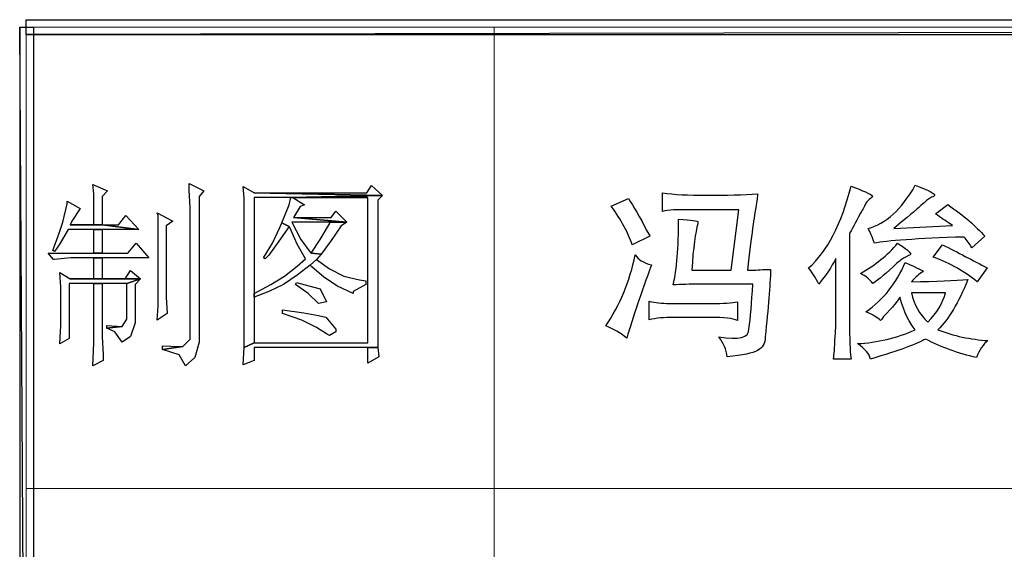
# Model space of a CAD drawing. Units: centimetres. Extents: x -44 to 62, y -51 to 24.
# Drawn here: x -6 to 0, y -40 to -37 of the extents above; entities that cross this region are included whole.
import ezdxf

# ---------------------------------------------------------------- set-up
doc = ezdxf.new("R2010")
doc.units = ezdxf.units.CM
doc.header["$MEASUREMENT"] = 0
doc.layers.add('layer 1', color=7, linetype='Continuous')

msp = doc.modelspace()

# ---------------------------------------------------------------- linework, layer by layer
at = {"layer": 'layer 1'}
for points, knots in [([(-5.83783, -36.55297), (-5.83783, -36.55297), (-5.92488, -36.55297), (-5.92488, -36.55297), (-5.92488, -36.55297), (-5.92488, -36.55297), (-5.83783, -50.92647), (-5.83783, -50.92647), (-5.83783, -50.92647), (-5.83783, -50.92647), (-5.83783, -36.55297), (-5.83783, -36.55297)], [0, 0, 0, 0, 0.3333333, 0.3333333, 0.3333333, 0.3333333, 0.6666667, 0.6666667, 0.6666667, 0.6666667, 1, 1, 1, 1]), ([(-5.92488, -36.55297), (-5.92488, -36.55297), (-5.83783, -50.92647), (-5.83783, -50.92647), (-5.83783, -50.92647), (-5.83783, -50.92647), (-5.92488, -50.92647), (-5.92488, -50.92647), (-5.92488, -50.92647), (-5.92488, -50.92647), (-5.92488, -36.55297), (-5.92488, -36.55297)], [0, 0, 0, 0, 0.3333333, 0.3333333, 0.3333333, 0.3333333, 0.6666667, 0.6666667, 0.6666667, 0.6666667, 1, 1, 1, 1]), ([(-5.88426, -36.50649), (-5.88426, -36.50649), (-5.88426, -36.5994), (-5.88426, -36.5994), (-5.88426, -36.5994), (-5.88426, -36.5994), (42.75122, -36.50649), (42.75122, -36.50649), (42.75122, -36.50649), (42.75122, -36.50649), (-5.88426, -36.50649), (-5.88426, -36.50649)], [0, 0, 0, 0, 0.3333333, 0.3333333, 0.3333333, 0.3333333, 0.6666667, 0.6666667, 0.6666667, 0.6666667, 1, 1, 1, 1]), ([(-5.88426, -36.5994), (-5.88426, -36.5994), (42.75122, -36.50649), (42.75122, -36.50649), (42.75122, -36.50649), (42.75122, -36.50649), (42.75122, -36.5994), (42.75122, -36.5994), (42.75122, -36.5994), (42.75122, -36.5994), (-5.88426, -36.5994), (-5.88426, -36.5994)], [0, 0, 0, 0, 0.3333333, 0.3333333, 0.3333333, 0.3333333, 0.6666667, 0.6666667, 0.6666667, 0.6666667, 1, 1, 1, 1]), ([(-5.46051, -37.55144), (-5.46051, -37.55144), (-5.45466, -37.60948), (-5.45466, -37.60948), (-5.45466, -37.60948), (-5.45466, -37.60948), (-5.45466, -37.7314), (-5.45466, -37.7314), (-5.45466, -37.7314), (-5.45466, -37.7314), (-5.45466, -37.80689), (-5.45466, -37.80689), (-5.45466, -37.80689), (-5.45466, -37.80689), (-5.6056, -37.80689), (-5.6056, -37.80689), (-5.6056, -37.80689), (-5.6056, -37.80689), (-5.40243, -37.80689), (-5.40243, -37.80689), (-5.40243, -37.80689), (-5.40243, -37.80689), (-5.40243, -37.62689), (-5.40243, -37.62689), (-5.40243, -37.62689), (-5.40243, -37.62689), (-5.36761, -37.59207), (-5.36761, -37.59207), (-5.36761, -37.59207), (-5.36761, -37.59207), (-5.46051, -37.55144), (-5.46051, -37.55144)], [0, 0, 0, 0, 0.125, 0.125, 0.125, 0.125, 0.25, 0.25, 0.25, 0.25, 0.375, 0.375, 0.375, 0.375, 0.5, 0.5, 0.5, 0.5, 0.625, 0.625, 0.625, 0.625, 0.75, 0.75, 0.75, 0.75, 0.875, 0.875, 0.875, 0.875, 1, 1, 1, 1]), ([(-4.85096, -37.54564), (-4.85096, -37.54564), (-4.85096, -37.58626), (-4.85096, -37.58626), (-4.85096, -37.58626), (-4.85096, -37.58626), (-4.84516, -37.69658), (-4.84516, -37.69658), (-4.84516, -37.69658), (-4.84516, -37.69658), (-4.84516, -38.53251), (-4.84516, -38.53251), (-4.84516, -38.53251), (-4.84516, -38.53251), (-4.89159, -38.57893), (-4.89159, -38.57893), (-4.89159, -38.57893), (-4.89159, -38.57893), (-5.01931, -38.59634), (-5.01931, -38.59634), (-5.01931, -38.59634), (-5.01931, -38.59634), (-4.9148, -38.63121), (-4.9148, -38.63121), (-4.9148, -38.63121), (-4.9148, -38.63121), (-4.87418, -38.70085), (-4.87418, -38.70085), (-4.87418, -38.70085), (-4.87418, -38.70085), (-4.81609, -38.64862), (-4.81609, -38.64862), (-4.81609, -38.64862), (-4.81609, -38.64862), (-4.78708, -38.54992), (-4.78708, -38.54992), (-4.78708, -38.54992), (-4.78708, -38.54992), (-4.78708, -37.62689), (-4.78708, -37.62689), (-4.78708, -37.62689), (-4.78708, -37.62689), (-4.75806, -37.59207), (-4.75806, -37.59207), (-4.75806, -37.59207), (-4.75806, -37.59207), (-4.85096, -37.54564), (-4.85096, -37.54564)], [0, 0, 0, 0, 0.0833333, 0.0833333, 0.0833333, 0.0833333, 0.1666667, 0.1666667, 0.1666667, 0.1666667, 0.25, 0.25, 0.25, 0.25, 0.3333333, 0.3333333, 0.3333333, 0.3333333, 0.4166667, 0.4166667, 0.4166667, 0.4166667, 0.5, 0.5, 0.5, 0.5, 0.5833333, 0.5833333, 0.5833333, 0.5833333, 0.6666667, 0.6666667, 0.6666667, 0.6666667, 0.75, 0.75, 0.75, 0.75, 0.8333333, 0.8333333, 0.8333333, 0.8333333, 0.9166667, 0.9166667, 0.9166667, 0.9166667, 1, 1, 1, 1]), ([(-3.6957, -37.55725), (-3.6957, -37.55725), (-3.72477, -37.60367), (-3.72477, -37.60367), (-3.72477, -37.60367), (-3.72477, -37.60367), (-4.43878, -37.60367), (-4.43878, -37.60367), (-4.43878, -37.60367), (-4.43878, -37.60367), (-3.62606, -37.62108), (-3.62606, -37.62108), (-3.62606, -37.62108), (-3.62606, -37.62108), (-3.6957, -37.55725), (-3.6957, -37.55725)], [0, 0, 0, 0, 0.25, 0.25, 0.25, 0.25, 0.5, 0.5, 0.5, 0.5, 0.75, 0.75, 0.75, 0.75, 1, 1, 1, 1]), ([(-0.38677, -37.83025), (-0.34768, -37.79764), (-0.29856, -37.75688), (-0.23983, -37.70776), (-0.23983, -37.70776), (-0.20388, -37.67516), (-0.17942, -37.65384), (-0.16646, -37.64422), (-0.16646, -37.64422), (-0.15977, -37.63753), (-0.15016, -37.63273), (-0.13699, -37.62938), (-0.13699, -37.62938), (-0.13051, -37.62625), (-0.12717, -37.6229), (-0.12717, -37.61956), (-0.12717, -37.61956), (-0.12403, -37.60994), (-0.16479, -37.58862), (-0.24965, -37.55602), (-0.24965, -37.55602), (-0.33786, -37.70944), (-0.43756, -37.80099), (-0.54855, -37.83025), (-0.54855, -37.83025), (-0.53538, -37.85324), (-0.52242, -37.88418), (-0.50926, -37.92347), (-0.50926, -37.92347), (-0.43087, -37.90696), (-0.2415, -37.894), (0.05886, -37.88418), (0.05886, -37.88418), (0.07851, -37.90382), (0.09481, -37.92661), (0.10798, -37.95274), (0.10798, -37.95274), (0.10798, -37.95274), (0.19117, -37.87937), (0.19117, -37.87937), (0.19117, -37.87937), (0.13578, -37.81729), (0.0574, -37.75019), (-0.04398, -37.6785), (-0.04398, -37.6785), (-0.04398, -37.6785), (-0.12236, -37.73724), (-0.12236, -37.73724), (-0.12236, -37.73724), (-0.08954, -37.76002), (-0.05861, -37.78134), (-0.02914, -37.80099), (-0.02914, -37.80099), (-0.03248, -37.79764), (-0.02767, -37.80099), (-0.01451, -37.8106), (-0.01451, -37.8106), (-0.01451, -37.8106), (-0.38677, -37.83025), (-0.38677, -37.83025)], [0, 0, 0, 0, 0.0666667, 0.0666667, 0.0666667, 0.0666667, 0.1333333, 0.1333333, 0.1333333, 0.1333333, 0.2, 0.2, 0.2, 0.2, 0.2666667, 0.2666667, 0.2666667, 0.2666667, 0.3333333, 0.3333333, 0.3333333, 0.3333333, 0.4, 0.4, 0.4, 0.4, 0.4666667, 0.4666667, 0.4666667, 0.4666667, 0.5333333, 0.5333333, 0.5333333, 0.5333333, 0.6, 0.6, 0.6, 0.6, 0.6666667, 0.6666667, 0.6666667, 0.6666667, 0.7333333, 0.7333333, 0.7333333, 0.7333333, 0.8, 0.8, 0.8, 0.8, 0.8666667, 0.8666667, 0.8666667, 0.8666667, 0.9333333, 0.9333333, 0.9333333, 0.9333333, 1, 1, 1, 1]), ([(-4.50847, -37.56305), (-4.50847, -37.56305), (-4.50266, -37.63849), (-4.50266, -37.63849), (-4.50266, -37.63849), (-4.50266, -37.63849), (-4.50266, -37.74881), (-4.50266, -37.74881), (-4.50266, -37.74881), (-4.50266, -37.74881), (-4.50266, -38.49188), (-4.50266, -38.49188), (-4.50266, -38.49188), (-4.50266, -38.49188), (-4.50266, -38.58474), (-4.50266, -38.58474), (-4.50266, -38.58474), (-4.50266, -38.58474), (-4.43878, -38.55572), (-4.43878, -38.55572), (-4.43878, -38.55572), (-4.43878, -38.55572), (-4.43878, -38.26545), (-4.43878, -38.26545), (-4.43878, -38.26545), (-4.43878, -38.26545), (-4.43878, -38.24224), (-4.43878, -38.24224), (-4.43878, -38.24224), (-4.43878, -38.24224), (-4.43878, -37.63269), (-4.43878, -37.63269), (-4.43878, -37.63269), (-4.43878, -37.63269), (-4.20659, -37.63269), (-4.20659, -37.63269), (-4.20659, -37.63269), (-4.20659, -37.63269), (-3.62606, -37.62108), (-3.62606, -37.62108), (-3.62606, -37.62108), (-3.62606, -37.62108), (-4.43878, -37.60367), (-4.43878, -37.60367), (-4.43878, -37.60367), (-4.43878, -37.60367), (-4.50847, -37.56305), (-4.50847, -37.56305)], [0, 0, 0, 0, 0.0833333, 0.0833333, 0.0833333, 0.0833333, 0.1666667, 0.1666667, 0.1666667, 0.1666667, 0.25, 0.25, 0.25, 0.25, 0.3333333, 0.3333333, 0.3333333, 0.3333333, 0.4166667, 0.4166667, 0.4166667, 0.4166667, 0.5, 0.5, 0.5, 0.5, 0.5833333, 0.5833333, 0.5833333, 0.5833333, 0.6666667, 0.6666667, 0.6666667, 0.6666667, 0.75, 0.75, 0.75, 0.75, 0.8333333, 0.8333333, 0.8333333, 0.8333333, 0.9166667, 0.9166667, 0.9166667, 0.9166667, 1, 1, 1, 1]), ([(-3.62606, -37.62108), (-3.62606, -37.62108), (-4.20659, -37.63269), (-4.20659, -37.63269), (-4.20659, -37.63269), (-4.20659, -37.63269), (-3.71896, -37.63269), (-3.71896, -37.63269), (-3.71896, -37.63269), (-3.71896, -37.63269), (-3.71896, -38.55572), (-3.71896, -38.55572), (-3.71896, -38.55572), (-3.71896, -38.55572), (-4.43878, -38.55572), (-4.43878, -38.55572), (-4.43878, -38.55572), (-4.43878, -38.55572), (-4.50266, -38.58474), (-4.50266, -38.58474), (-4.50266, -38.58474), (-4.50266, -38.58474), (-4.50847, -38.69505), (-4.50847, -38.69505), (-4.50847, -38.69505), (-4.50847, -38.69505), (-4.43878, -38.66603), (-4.43878, -38.66603), (-4.43878, -38.66603), (-4.43878, -38.66603), (-4.43878, -38.58474), (-4.43878, -38.58474), (-4.43878, -38.58474), (-4.43878, -38.58474), (-3.71896, -38.58474), (-3.71896, -38.58474), (-3.71896, -38.58474), (-3.71896, -38.58474), (-3.65508, -38.58474), (-3.65508, -38.58474), (-3.65508, -38.58474), (-3.65508, -38.58474), (-3.65508, -38.46867), (-3.65508, -38.46867), (-3.65508, -38.46867), (-3.65508, -38.46867), (-3.65508, -37.65015), (-3.65508, -37.65015), (-3.65508, -37.65015), (-3.65508, -37.65015), (-3.62606, -37.62108), (-3.62606, -37.62108)], [0, 0, 0, 0, 0.0769231, 0.0769231, 0.0769231, 0.0769231, 0.1538462, 0.1538462, 0.1538462, 0.1538462, 0.2307692, 0.2307692, 0.2307692, 0.2307692, 0.3076923, 0.3076923, 0.3076923, 0.3076923, 0.3846154, 0.3846154, 0.3846154, 0.3846154, 0.4615385, 0.4615385, 0.4615385, 0.4615385, 0.5384615, 0.5384615, 0.5384615, 0.5384615, 0.6153846, 0.6153846, 0.6153846, 0.6153846, 0.6923077, 0.6923077, 0.6923077, 0.6923077, 0.7692308, 0.7692308, 0.7692308, 0.7692308, 0.8461538, 0.8461538, 0.8461538, 0.8461538, 0.9230769, 0.9230769, 0.9230769, 0.9230769, 1, 1, 1, 1]), ([(-1.27945, -38.18308), (-1.28593, -38.30054), (-1.29408, -38.39523), (-1.30391, -38.46713), (-1.30391, -38.46713), (-1.30391, -38.52273), (-1.36766, -38.53904), (-1.49495, -38.51604), (-1.49495, -38.51604), (-1.46548, -38.55534), (-1.44771, -38.59777), (-1.44102, -38.64355), (-1.44102, -38.64355), (-1.3432, -38.63372), (-1.27945, -38.62055), (-1.24998, -38.60425), (-1.24998, -38.60425), (-1.21737, -38.58795), (-1.20107, -38.55868), (-1.20107, -38.51604), (-1.20107, -38.51604), (-1.18142, -38.33315), (-1.16992, -38.19123), (-1.16679, -38.08985), (-1.16679, -38.08985), (-1.17327, -38.08985), (-1.18477, -38.08985), (-1.20107, -38.08985), (-1.20107, -38.08985), (-1.2435, -38.0932), (-1.28112, -38.09487), (-1.31373, -38.09487), (-1.31373, -38.09487), (-1.2876, -37.87268), (-1.26963, -37.74058), (-1.2598, -37.69794), (-1.2598, -37.69794), (-1.25332, -37.65551), (-1.24998, -37.62625), (-1.24998, -37.60994), (-1.24998, -37.60994), (-1.33819, -37.61642), (-1.44771, -37.61956), (-1.57835, -37.61956), (-1.57835, -37.61956), (-1.686, -37.61956), (-1.77755, -37.61475), (-1.85258, -37.60493), (-1.85258, -37.60493), (-1.85258, -37.60493), (-1.85258, -37.7226), (-1.85258, -37.7226), (-1.85258, -37.7226), (-1.81015, -37.71278), (-1.75957, -37.70944), (-1.70063, -37.71278), (-1.70063, -37.71278), (-1.70063, -37.71278), (-1.36766, -37.71278), (-1.36766, -37.71278), (-1.36766, -37.71278), (-1.36766, -37.71278), (-1.41657, -38.09487), (-1.41657, -38.09487), (-1.41657, -38.09487), (-1.41657, -38.09487), (-1.66635, -38.09487), (-1.66635, -38.09487), (-1.66635, -38.09487), (-1.65673, -37.95106), (-1.64356, -37.85324), (-1.62726, -37.80099), (-1.62726, -37.80099), (-1.62726, -37.7943), (-1.62726, -37.78949), (-1.62726, -37.78615), (-1.62726, -37.78615), (-1.62726, -37.78301), (-1.66802, -37.77799), (-1.74975, -37.77152), (-1.74975, -37.77152), (-1.74975, -37.95106), (-1.76124, -38.08985), (-1.78403, -38.18788), (-1.78403, -38.18788), (-1.73177, -38.18475), (-1.67617, -38.18308), (-1.61744, -38.18308), (-1.61744, -38.18308), (-1.61744, -38.18308), (-1.27945, -38.18308), (-1.27945, -38.18308)], [0, 0, 0, 0, 0.0434783, 0.0434783, 0.0434783, 0.0434783, 0.0869565, 0.0869565, 0.0869565, 0.0869565, 0.1304348, 0.1304348, 0.1304348, 0.1304348, 0.173913, 0.173913, 0.173913, 0.173913, 0.2173913, 0.2173913, 0.2173913, 0.2173913, 0.2608696, 0.2608696, 0.2608696, 0.2608696, 0.3043478, 0.3043478, 0.3043478, 0.3043478, 0.3478261, 0.3478261, 0.3478261, 0.3478261, 0.3913043, 0.3913043, 0.3913043, 0.3913043, 0.4347826, 0.4347826, 0.4347826, 0.4347826, 0.4782609, 0.4782609, 0.4782609, 0.4782609, 0.5217391, 0.5217391, 0.5217391, 0.5217391, 0.5652174, 0.5652174, 0.5652174, 0.5652174, 0.6086957, 0.6086957, 0.6086957, 0.6086957, 0.6521739, 0.6521739, 0.6521739, 0.6521739, 0.6956522, 0.6956522, 0.6956522, 0.6956522, 0.7391304, 0.7391304, 0.7391304, 0.7391304, 0.7826087, 0.7826087, 0.7826087, 0.7826087, 0.826087, 0.826087, 0.826087, 0.826087, 0.8695652, 0.8695652, 0.8695652, 0.8695652, 0.9130435, 0.9130435, 0.9130435, 0.9130435, 0.9565217, 0.9565217, 0.9565217, 0.9565217, 1, 1, 1, 1]), ([(-0.66602, -37.85972), (-0.65306, -37.84007), (-0.63007, -37.79764), (-0.59746, -37.73222), (-0.59746, -37.73222), (-0.58116, -37.70609), (-0.56966, -37.68498), (-0.56318, -37.66868), (-0.56318, -37.66868), (-0.5567, -37.65885), (-0.54688, -37.64903), (-0.53371, -37.63921), (-0.53371, -37.63921), (-0.5241, -37.63273), (-0.51908, -37.62771), (-0.51908, -37.62457), (-0.51908, -37.62457), (-0.53538, -37.61141), (-0.58116, -37.59029), (-0.6562, -37.56082), (-0.6562, -37.56082), (-0.71828, -37.80245), (-0.80816, -37.97573), (-0.92562, -38.08024), (-0.92562, -38.08024), (-0.8995, -38.11284), (-0.87839, -38.14712), (-0.86208, -38.18308), (-0.86208, -38.18308), (-0.81631, -38.12748), (-0.78036, -38.07355), (-0.75423, -38.02129), (-0.75423, -38.02129), (-0.75423, -38.02129), (-0.75423, -38.46233), (-0.75423, -38.46233), (-0.75423, -38.46233), (-0.75423, -38.47863), (-0.7559, -38.50476), (-0.75924, -38.54071), (-0.75924, -38.54071), (-0.76238, -38.60927), (-0.76572, -38.64835), (-0.76886, -38.65818), (-0.76886, -38.65818), (-0.76886, -38.65818), (-0.6562, -38.65818), (-0.6562, -38.65818), (-0.6562, -38.65818), (-0.66289, -38.63205), (-0.66602, -38.56516), (-0.66602, -38.45731), (-0.66602, -38.45731), (-0.66602, -38.45731), (-0.66602, -37.85972), (-0.66602, -37.85972)], [0, 0, 0, 0, 0.0714286, 0.0714286, 0.0714286, 0.0714286, 0.1428571, 0.1428571, 0.1428571, 0.1428571, 0.2142857, 0.2142857, 0.2142857, 0.2142857, 0.2857143, 0.2857143, 0.2857143, 0.2857143, 0.3571429, 0.3571429, 0.3571429, 0.3571429, 0.4285714, 0.4285714, 0.4285714, 0.4285714, 0.5, 0.5, 0.5, 0.5, 0.5714286, 0.5714286, 0.5714286, 0.5714286, 0.6428571, 0.6428571, 0.6428571, 0.6428571, 0.7142857, 0.7142857, 0.7142857, 0.7142857, 0.7857143, 0.7857143, 0.7857143, 0.7857143, 0.8571429, 0.8571429, 0.8571429, 0.8571429, 0.9285714, 0.9285714, 0.9285714, 0.9285714, 1, 1, 1, 1]), ([(-5.62306, -37.65595), (-5.62306, -37.65595), (-5.62306, -37.67336), (-5.62306, -37.67336), (-5.62306, -37.67336), (-5.62306, -37.67336), (-5.65207, -37.78943), (-5.65207, -37.78943), (-5.65207, -37.78943), (-5.65207, -37.78943), (-5.67529, -37.85912), (-5.67529, -37.85912), (-5.67529, -37.85912), (-5.67529, -37.85912), (-5.71591, -37.96943), (-5.71591, -37.96943), (-5.71591, -37.96943), (-5.71591, -37.96943), (-5.7043, -37.97524), (-5.7043, -37.97524), (-5.7043, -37.97524), (-5.7043, -37.97524), (-5.67529, -37.93456), (-5.67529, -37.93456), (-5.67529, -37.93456), (-5.67529, -37.93456), (-5.6172, -37.83591), (-5.6172, -37.83591), (-5.6172, -37.83591), (-5.6172, -37.83591), (-5.45466, -37.83591), (-5.45466, -37.83591), (-5.45466, -37.83591), (-5.45466, -37.83591), (-5.40243, -37.83591), (-5.40243, -37.83591), (-5.40243, -37.83591), (-5.40243, -37.83591), (-5.17025, -37.83591), (-5.17025, -37.83591), (-5.17025, -37.83591), (-5.17025, -37.83591), (-5.40243, -37.80689), (-5.40243, -37.80689), (-5.40243, -37.80689), (-5.40243, -37.80689), (-5.6056, -37.80689), (-5.6056, -37.80689), (-5.6056, -37.80689), (-5.6056, -37.80689), (-5.59399, -37.78363), (-5.59399, -37.78363), (-5.59399, -37.78363), (-5.59399, -37.78363), (-5.54176, -37.70238), (-5.54176, -37.70238), (-5.54176, -37.70238), (-5.54176, -37.70238), (-5.62306, -37.65595), (-5.62306, -37.65595)], [0, 0, 0, 0, 0.0666667, 0.0666667, 0.0666667, 0.0666667, 0.1333333, 0.1333333, 0.1333333, 0.1333333, 0.2, 0.2, 0.2, 0.2, 0.2666667, 0.2666667, 0.2666667, 0.2666667, 0.3333333, 0.3333333, 0.3333333, 0.3333333, 0.4, 0.4, 0.4, 0.4, 0.4666667, 0.4666667, 0.4666667, 0.4666667, 0.5333333, 0.5333333, 0.5333333, 0.5333333, 0.6, 0.6, 0.6, 0.6, 0.6666667, 0.6666667, 0.6666667, 0.6666667, 0.7333333, 0.7333333, 0.7333333, 0.7333333, 0.8, 0.8, 0.8, 0.8, 0.8666667, 0.8666667, 0.8666667, 0.8666667, 0.9333333, 0.9333333, 0.9333333, 0.9333333, 1, 1, 1, 1]), ([(-4.20659, -37.63269), (-4.20659, -37.63269), (-4.2182, -37.67917), (-4.2182, -37.67917), (-4.2182, -37.67917), (-4.2182, -37.67917), (-4.26463, -37.79523), (-4.26463, -37.79523), (-4.26463, -37.79523), (-4.26463, -37.79523), (-4.2182, -37.8185), (-4.2182, -37.8185), (-4.2182, -37.8185), (-4.2182, -37.8185), (-4.2124, -37.8243), (-4.2124, -37.8243), (-4.2124, -37.8243), (-4.2124, -37.8243), (-4.16592, -37.92876), (-4.16592, -37.92876), (-4.16592, -37.92876), (-4.16592, -37.92876), (-4.11369, -38.02166), (-4.11369, -38.02166), (-4.11369, -38.02166), (-4.11369, -38.02166), (-4.16592, -38.06809), (-4.16592, -38.06809), (-4.16592, -38.06809), (-4.16592, -38.06809), (-4.24722, -38.13198), (-4.24722, -38.13198), (-4.24722, -38.13198), (-4.24722, -38.13198), (-4.33427, -38.18421), (-4.33427, -38.18421), (-4.33427, -38.18421), (-4.33427, -38.18421), (-4.43878, -38.24224), (-4.43878, -38.24224), (-4.43878, -38.24224), (-4.43878, -38.24224), (-4.43878, -38.26545), (-4.43878, -38.26545), (-4.43878, -38.26545), (-4.43878, -38.26545), (-4.34592, -38.23063), (-4.34592, -38.23063), (-4.34592, -38.23063), (-4.34592, -38.23063), (-4.25302, -38.18421), (-4.25302, -38.18421), (-4.25302, -38.18421), (-4.25302, -38.18421), (-4.16592, -38.12617), (-4.16592, -38.12617), (-4.16592, -38.12617), (-4.16592, -38.12617), (-4.08467, -38.06229), (-4.08467, -38.06229), (-4.08467, -38.06229), (-4.08467, -38.06229), (-4.04405, -38.02747), (-4.04405, -38.02747), (-4.04405, -38.02747), (-4.04405, -38.02747), (-4.01498, -37.99265), (-4.01498, -37.99265), (-4.01498, -37.99265), (-4.01498, -37.99265), (-4.07887, -37.98684), (-4.07887, -37.98684), (-4.07887, -37.98684), (-4.07887, -37.98684), (-4.08467, -37.98104), (-4.08467, -37.98104), (-4.08467, -37.98104), (-4.08467, -37.98104), (-4.14271, -37.89974), (-4.14271, -37.89974), (-4.14271, -37.89974), (-4.14271, -37.89974), (-4.20079, -37.78943), (-4.20079, -37.78943), (-4.20079, -37.78943), (-4.20079, -37.78943), (-3.95695, -37.78943), (-3.95695, -37.78943), (-3.95695, -37.78943), (-3.95695, -37.78943), (-3.85244, -37.78943), (-3.85244, -37.78943), (-3.85244, -37.78943), (-3.85244, -37.78943), (-4.18918, -37.76041), (-4.18918, -37.76041), (-4.18918, -37.76041), (-4.18918, -37.76041), (-4.14851, -37.69077), (-4.14851, -37.69077), (-4.14851, -37.69077), (-4.14851, -37.69077), (-4.11949, -37.67917), (-4.11949, -37.67917), (-4.11949, -37.67917), (-4.11949, -37.67917), (-4.19499, -37.63269), (-4.19499, -37.63269), (-4.19499, -37.63269), (-4.19499, -37.63269), (-3.71896, -37.63269), (-3.71896, -37.63269), (-3.71896, -37.63269), (-3.71896, -37.63269), (-4.20659, -37.63269), (-4.20659, -37.63269)], [0, 0, 0, 0, 0.0344828, 0.0344828, 0.0344828, 0.0344828, 0.0689655, 0.0689655, 0.0689655, 0.0689655, 0.1034483, 0.1034483, 0.1034483, 0.1034483, 0.137931, 0.137931, 0.137931, 0.137931, 0.1724138, 0.1724138, 0.1724138, 0.1724138, 0.2068966, 0.2068966, 0.2068966, 0.2068966, 0.2413793, 0.2413793, 0.2413793, 0.2413793, 0.2758621, 0.2758621, 0.2758621, 0.2758621, 0.3103448, 0.3103448, 0.3103448, 0.3103448, 0.3448276, 0.3448276, 0.3448276, 0.3448276, 0.3793103, 0.3793103, 0.3793103, 0.3793103, 0.4137931, 0.4137931, 0.4137931, 0.4137931, 0.4482759, 0.4482759, 0.4482759, 0.4482759, 0.4827586, 0.4827586, 0.4827586, 0.4827586, 0.5172414, 0.5172414, 0.5172414, 0.5172414, 0.5517241, 0.5517241, 0.5517241, 0.5517241, 0.5862069, 0.5862069, 0.5862069, 0.5862069, 0.6206897, 0.6206897, 0.6206897, 0.6206897, 0.6551724, 0.6551724, 0.6551724, 0.6551724, 0.6896552, 0.6896552, 0.6896552, 0.6896552, 0.7241379, 0.7241379, 0.7241379, 0.7241379, 0.7586207, 0.7586207, 0.7586207, 0.7586207, 0.7931034, 0.7931034, 0.7931034, 0.7931034, 0.8275862, 0.8275862, 0.8275862, 0.8275862, 0.862069, 0.862069, 0.862069, 0.862069, 0.8965517, 0.8965517, 0.8965517, 0.8965517, 0.9310345, 0.9310345, 0.9310345, 0.9310345, 0.9655172, 0.9655172, 0.9655172, 0.9655172, 1, 1, 1, 1]), ([(-1.93097, -37.87937), (-1.93431, -37.87268), (-1.94079, -37.86139), (-1.95061, -37.84509), (-1.95061, -37.84509), (-1.99639, -37.75688), (-2.03548, -37.68833), (-2.06808, -37.63921), (-2.06808, -37.63921), (-2.06808, -37.63921), (-2.17594, -37.68833), (-2.17594, -37.68833), (-2.17594, -37.68833), (-2.11386, -37.77632), (-2.06976, -37.85805), (-2.04363, -37.93309), (-2.04363, -37.93309), (-2.04363, -37.93309), (-1.93097, -37.87937), (-1.93097, -37.87937)], [0, 0, 0, 0, 0.2, 0.2, 0.2, 0.2, 0.4, 0.4, 0.4, 0.4, 0.6, 0.6, 0.6, 0.6, 0.8, 0.8, 0.8, 0.8, 1, 1, 1, 1]), ([(-5.05413, -37.7314), (-5.05413, -37.7314), (-5.04833, -37.74881), (-5.04833, -37.74881), (-5.04833, -37.74881), (-5.04833, -37.74881), (-5.04833, -37.84751), (-5.04833, -37.84751), (-5.04833, -37.84751), (-5.04833, -37.84751), (-5.04833, -37.95778), (-5.04833, -37.95778), (-5.04833, -37.95778), (-5.04833, -37.95778), (-5.04833, -38.0855), (-5.04833, -38.0855), (-5.04833, -38.0855), (-5.04833, -38.0855), (-5.04833, -38.20742), (-5.04833, -38.20742), (-5.04833, -38.20742), (-5.04833, -38.20742), (-5.04833, -38.32354), (-5.04833, -38.32354), (-5.04833, -38.32354), (-5.04833, -38.32354), (-5.05413, -38.41059), (-5.05413, -38.41059), (-5.05413, -38.41059), (-5.05413, -38.41059), (-4.99029, -38.36996), (-4.99029, -38.36996), (-4.99029, -38.36996), (-4.99029, -38.36996), (-4.9961, -38.26545), (-4.9961, -38.26545), (-4.9961, -38.26545), (-4.9961, -38.26545), (-4.9961, -37.81269), (-4.9961, -37.81269), (-4.9961, -37.81269), (-4.9961, -37.81269), (-4.95542, -37.78363), (-4.95542, -37.78363), (-4.95542, -37.78363), (-4.95542, -37.78363), (-5.05413, -37.7314), (-5.05413, -37.7314)], [0, 0, 0, 0, 0.0833333, 0.0833333, 0.0833333, 0.0833333, 0.1666667, 0.1666667, 0.1666667, 0.1666667, 0.25, 0.25, 0.25, 0.25, 0.3333333, 0.3333333, 0.3333333, 0.3333333, 0.4166667, 0.4166667, 0.4166667, 0.4166667, 0.5, 0.5, 0.5, 0.5, 0.5833333, 0.5833333, 0.5833333, 0.5833333, 0.6666667, 0.6666667, 0.6666667, 0.6666667, 0.75, 0.75, 0.75, 0.75, 0.8333333, 0.8333333, 0.8333333, 0.8333333, 0.9166667, 0.9166667, 0.9166667, 0.9166667, 1, 1, 1, 1]), ([(-3.92213, -37.71979), (-3.92213, -37.71979), (-3.95115, -37.76041), (-3.95115, -37.76041), (-3.95115, -37.76041), (-3.95115, -37.76041), (-4.18918, -37.76041), (-4.18918, -37.76041), (-4.18918, -37.76041), (-4.18918, -37.76041), (-3.85244, -37.78943), (-3.85244, -37.78943), (-3.85244, -37.78943), (-3.85244, -37.78943), (-3.92213, -37.71979), (-3.92213, -37.71979)], [0, 0, 0, 0, 0.25, 0.25, 0.25, 0.25, 0.5, 0.5, 0.5, 0.5, 0.75, 0.75, 0.75, 0.75, 1, 1, 1, 1]), ([(-5.25149, -37.74881), (-5.25149, -37.74881), (-5.29792, -37.80689), (-5.29792, -37.80689), (-5.29792, -37.80689), (-5.29792, -37.80689), (-5.40243, -37.80689), (-5.40243, -37.80689), (-5.40243, -37.80689), (-5.40243, -37.80689), (-5.17025, -37.83591), (-5.17025, -37.83591), (-5.17025, -37.83591), (-5.17025, -37.83591), (-5.25149, -37.74881), (-5.25149, -37.74881)], [0, 0, 0, 0, 0.25, 0.25, 0.25, 0.25, 0.5, 0.5, 0.5, 0.5, 0.75, 0.75, 0.75, 0.75, 1, 1, 1, 1]), ([(-4.26463, -37.79523), (-4.26463, -37.79523), (-4.27623, -37.8243), (-4.27623, -37.8243), (-4.27623, -37.8243), (-4.27623, -37.8243), (-4.32266, -37.92296), (-4.32266, -37.92296), (-4.32266, -37.92296), (-4.32266, -37.92296), (-4.38074, -38.01586), (-4.38074, -38.01586), (-4.38074, -38.01586), (-4.38074, -38.01586), (-4.36914, -38.02166), (-4.36914, -38.02166), (-4.36914, -38.02166), (-4.36914, -38.02166), (-4.34592, -37.99845), (-4.34592, -37.99845), (-4.34592, -37.99845), (-4.34592, -37.99845), (-4.28204, -37.91135), (-4.28204, -37.91135), (-4.28204, -37.91135), (-4.28204, -37.91135), (-4.2182, -37.8185), (-4.2182, -37.8185), (-4.2182, -37.8185), (-4.2182, -37.8185), (-4.26463, -37.79523), (-4.26463, -37.79523)], [0, 0, 0, 0, 0.125, 0.125, 0.125, 0.125, 0.25, 0.25, 0.25, 0.25, 0.375, 0.375, 0.375, 0.375, 0.5, 0.5, 0.5, 0.5, 0.625, 0.625, 0.625, 0.625, 0.75, 0.75, 0.75, 0.75, 0.875, 0.875, 0.875, 0.875, 1, 1, 1, 1]), ([(-3.85244, -37.78943), (-3.85244, -37.78943), (-3.95695, -37.78943), (-3.95695, -37.78943), (-3.95695, -37.78943), (-3.95695, -37.78943), (-3.96275, -37.80109), (-3.96275, -37.80109), (-3.96275, -37.80109), (-3.96275, -37.80109), (-4.02084, -37.89974), (-4.02084, -37.89974), (-4.02084, -37.89974), (-4.02084, -37.89974), (-4.07887, -37.98684), (-4.07887, -37.98684), (-4.07887, -37.98684), (-4.07887, -37.98684), (-4.01498, -37.99265), (-4.01498, -37.99265), (-4.01498, -37.99265), (-4.01498, -37.99265), (-3.95115, -37.90555), (-3.95115, -37.90555), (-3.95115, -37.90555), (-3.95115, -37.90555), (-3.88731, -37.81269), (-3.88731, -37.81269), (-3.88731, -37.81269), (-3.88731, -37.81269), (-3.85244, -37.78943), (-3.85244, -37.78943)], [0, 0, 0, 0, 0.125, 0.125, 0.125, 0.125, 0.25, 0.25, 0.25, 0.25, 0.375, 0.375, 0.375, 0.375, 0.5, 0.5, 0.5, 0.5, 0.625, 0.625, 0.625, 0.625, 0.75, 0.75, 0.75, 0.75, 0.875, 0.875, 0.875, 0.875, 1, 1, 1, 1]), ([(-5.40243, -37.83591), (-5.40243, -37.83591), (-5.45466, -37.83591), (-5.45466, -37.83591), (-5.45466, -37.83591), (-5.45466, -37.83591), (-5.45466, -37.98684), (-5.45466, -37.98684), (-5.45466, -37.98684), (-5.45466, -37.98684), (-5.40243, -37.98684), (-5.40243, -37.98684), (-5.40243, -37.98684), (-5.40243, -37.98684), (-5.40243, -37.83591), (-5.40243, -37.83591)], [0, 0, 0, 0, 0.25, 0.25, 0.25, 0.25, 0.5, 0.5, 0.5, 0.5, 0.75, 0.75, 0.75, 0.75, 1, 1, 1, 1]), ([(-5.18766, -37.92296), (-5.18766, -37.92296), (-5.23989, -37.98684), (-5.23989, -37.98684), (-5.23989, -37.98684), (-5.23989, -37.98684), (-5.40243, -37.98684), (-5.40243, -37.98684), (-5.40243, -37.98684), (-5.40243, -37.98684), (-5.45466, -37.98684), (-5.45466, -37.98684), (-5.45466, -37.98684), (-5.45466, -37.98684), (-5.74493, -37.98684), (-5.74493, -37.98684), (-5.74493, -37.98684), (-5.74493, -37.98684), (-5.71011, -38.02747), (-5.71011, -38.02747), (-5.71011, -38.02747), (-5.71011, -38.02747), (-5.7043, -38.02747), (-5.7043, -38.02747), (-5.7043, -38.02747), (-5.7043, -38.02747), (-5.59979, -38.01586), (-5.59979, -38.01586), (-5.59979, -38.01586), (-5.59979, -38.01586), (-5.45466, -38.01586), (-5.45466, -38.01586), (-5.45466, -38.01586), (-5.45466, -38.01586), (-5.40243, -38.01586), (-5.40243, -38.01586), (-5.40243, -38.01586), (-5.40243, -38.01586), (-5.10636, -38.01586), (-5.10636, -38.01586), (-5.10636, -38.01586), (-5.10636, -38.01586), (-5.18766, -37.92296), (-5.18766, -37.92296)], [0, 0, 0, 0, 0.0909091, 0.0909091, 0.0909091, 0.0909091, 0.1818182, 0.1818182, 0.1818182, 0.1818182, 0.2727273, 0.2727273, 0.2727273, 0.2727273, 0.3636364, 0.3636364, 0.3636364, 0.3636364, 0.4545455, 0.4545455, 0.4545455, 0.4545455, 0.5454545, 0.5454545, 0.5454545, 0.5454545, 0.6363636, 0.6363636, 0.6363636, 0.6363636, 0.7272727, 0.7272727, 0.7272727, 0.7272727, 0.8181818, 0.8181818, 0.8181818, 0.8181818, 0.9090909, 0.9090909, 0.9090909, 0.9090909, 1, 1, 1, 1]), ([(-0.36232, -37.92347), (-0.42439, -37.99851), (-0.50278, -38.06226), (-0.59746, -38.11452), (-0.59746, -38.11452), (-0.56486, -38.13082), (-0.53873, -38.15193), (-0.51908, -38.17806), (-0.51908, -38.17806), (-0.48313, -38.15528), (-0.43255, -38.11284), (-0.36733, -38.05077), (-0.36733, -38.05077), (-0.35416, -38.04094), (-0.34601, -38.03446), (-0.34267, -38.03112), (-0.34267, -38.03112), (-0.32971, -38.02129), (-0.3134, -38.01147), (-0.29376, -38.00186), (-0.29376, -38.00186), (-0.28393, -37.99851), (-0.27913, -37.99517), (-0.27913, -37.99203), (-0.27913, -37.99203), (-0.28226, -37.97886), (-0.31006, -37.95608), (-0.36232, -37.92347)], [0, 0, 0, 0, 0.1428571, 0.1428571, 0.1428571, 0.1428571, 0.2857143, 0.2857143, 0.2857143, 0.2857143, 0.4285714, 0.4285714, 0.4285714, 0.4285714, 0.5714286, 0.5714286, 0.5714286, 0.5714286, 0.7142857, 0.7142857, 0.7142857, 0.7142857, 0.8571429, 0.8571429, 0.8571429, 0.8571429, 1, 1, 1, 1]), ([(0.20601, -38.08024), (0.11446, -38.03112), (0.01977, -37.98221), (-0.07826, -37.93309), (-0.07826, -37.93309), (-0.07826, -37.93309), (-0.13699, -38.01147), (-0.13699, -38.01147), (-0.13699, -38.01147), (-0.02914, -38.05077), (0.06388, -38.10302), (0.14226, -38.16823), (0.14226, -38.16823), (0.14226, -38.16823), (0.20601, -38.08024), (0.20601, -38.08024)], [0, 0, 0, 0, 0.25, 0.25, 0.25, 0.25, 0.5, 0.5, 0.5, 0.5, 0.75, 0.75, 0.75, 0.75, 1, 1, 1, 1]), ([(-5.40243, -38.01586), (-5.40243, -38.01586), (-5.45466, -38.01586), (-5.45466, -38.01586), (-5.45466, -38.01586), (-5.45466, -38.01586), (-5.45466, -38.14939), (-5.45466, -38.14939), (-5.45466, -38.14939), (-5.45466, -38.14939), (-5.6056, -38.14939), (-5.6056, -38.14939), (-5.6056, -38.14939), (-5.6056, -38.14939), (-5.40243, -38.14939), (-5.40243, -38.14939), (-5.40243, -38.14939), (-5.40243, -38.14939), (-5.40243, -38.01586), (-5.40243, -38.01586)], [0, 0, 0, 0, 0.2, 0.2, 0.2, 0.2, 0.4, 0.4, 0.4, 0.4, 0.6, 0.6, 0.6, 0.6, 0.8, 0.8, 0.8, 0.8, 1, 1, 1, 1]), ([(-4.04405, -38.02747), (-4.04405, -38.02747), (-4.08467, -38.06229), (-4.08467, -38.06229), (-4.08467, -38.06229), (-4.08467, -38.06229), (-4.07307, -38.07389), (-4.07307, -38.07389), (-4.07307, -38.07389), (-4.07307, -38.07389), (-3.99757, -38.13778), (-3.99757, -38.13778), (-3.99757, -38.13778), (-3.99757, -38.13778), (-3.91052, -38.19581), (-3.91052, -38.19581), (-3.91052, -38.19581), (-3.91052, -38.19581), (-3.81182, -38.24224), (-3.81182, -38.24224), (-3.81182, -38.24224), (-3.81182, -38.24224), (-3.81182, -38.23063), (-3.81182, -38.23063), (-3.81182, -38.23063), (-3.81182, -38.23063), (-3.73057, -38.18421), (-3.73057, -38.18421), (-3.73057, -38.18421), (-3.73057, -38.18421), (-3.73057, -38.16099), (-3.73057, -38.16099), (-3.73057, -38.16099), (-3.73057, -38.16099), (-3.77119, -38.15519), (-3.77119, -38.15519), (-3.77119, -38.15519), (-3.77119, -38.15519), (-3.8699, -38.13198), (-3.8699, -38.13198), (-3.8699, -38.13198), (-3.8699, -38.13198), (-3.96275, -38.0855), (-3.96275, -38.0855), (-3.96275, -38.0855), (-3.96275, -38.0855), (-4.04405, -38.02747), (-4.04405, -38.02747)], [0, 0, 0, 0, 0.0833333, 0.0833333, 0.0833333, 0.0833333, 0.1666667, 0.1666667, 0.1666667, 0.1666667, 0.25, 0.25, 0.25, 0.25, 0.3333333, 0.3333333, 0.3333333, 0.3333333, 0.4166667, 0.4166667, 0.4166667, 0.4166667, 0.5, 0.5, 0.5, 0.5, 0.5833333, 0.5833333, 0.5833333, 0.5833333, 0.6666667, 0.6666667, 0.6666667, 0.6666667, 0.75, 0.75, 0.75, 0.75, 0.8333333, 0.8333333, 0.8333333, 0.8333333, 0.9166667, 0.9166667, 0.9166667, 0.9166667, 1, 1, 1, 1]), ([(-2.02398, -37.99684), (-2.05993, -38.16677), (-2.12201, -38.31685), (-2.21022, -38.44749), (-2.21022, -38.44749), (-2.16131, -38.46713), (-2.1172, -38.49326), (-2.07791, -38.52587), (-2.07791, -38.52587), (-2.03882, -38.3921), (-1.98657, -38.237), (-1.92114, -38.06059), (-1.92114, -38.06059), (-1.9734, -38.04742), (-2.00768, -38.02631), (-2.02398, -37.99684)], [0, 0, 0, 0, 0.25, 0.25, 0.25, 0.25, 0.5, 0.5, 0.5, 0.5, 0.75, 0.75, 0.75, 0.75, 1, 1, 1, 1]), ([(-0.3134, -38.04575), (-0.36879, -38.17639), (-0.45219, -38.2809), (-0.56318, -38.35928), (-0.56318, -38.35928), (-0.52075, -38.37579), (-0.48982, -38.39377), (-0.47017, -38.41321), (-0.47017, -38.41321), (-0.46683, -38.41007), (-0.46035, -38.40192), (-0.45052, -38.38875), (-0.45052, -38.38875), (-0.39179, -38.32667), (-0.35751, -38.28591), (-0.34768, -38.26627), (-0.34768, -38.26627), (-0.31821, -38.3643), (-0.28561, -38.43285), (-0.24965, -38.47215), (-0.24965, -38.47215), (-0.36733, -38.52441), (-0.48982, -38.55367), (-0.61711, -38.56015), (-0.61711, -38.56015), (-0.5682, -38.59296), (-0.5404, -38.62557), (-0.53371, -38.65818), (-0.53371, -38.65818), (-0.34768, -38.60279), (-0.23168, -38.56015), (-0.1859, -38.53088), (-0.1859, -38.53088), (-0.08474, -38.58314), (0.02312, -38.62223), (0.13724, -38.64835), (0.13724, -38.64835), (0.15689, -38.59944), (0.18135, -38.56349), (0.21082, -38.54071), (0.21082, -38.54071), (0.09983, -38.53402), (-0.00635, -38.51124), (-0.10752, -38.47215), (-0.10752, -38.47215), (-0.03896, -38.40673), (0.02458, -38.30054), (0.08352, -38.1536), (0.08352, -38.1536), (0.0018, -38.16008), (-0.11734, -38.1651), (-0.27411, -38.16823), (-0.27411, -38.16823), (-0.25467, -38.14545), (-0.23335, -38.1258), (-0.21057, -38.1095), (-0.21057, -38.1095), (-0.20388, -38.10637), (-0.20074, -38.10302), (-0.20074, -38.09968), (-0.20074, -38.09968), (-0.1974, -38.09968), (-0.23502, -38.0817), (-0.3134, -38.04575)], [0, 0, 0, 0, 0.0625, 0.0625, 0.0625, 0.0625, 0.125, 0.125, 0.125, 0.125, 0.1875, 0.1875, 0.1875, 0.1875, 0.25, 0.25, 0.25, 0.25, 0.3125, 0.3125, 0.3125, 0.3125, 0.375, 0.375, 0.375, 0.375, 0.4375, 0.4375, 0.4375, 0.4375, 0.5, 0.5, 0.5, 0.5, 0.5625, 0.5625, 0.5625, 0.5625, 0.625, 0.625, 0.625, 0.625, 0.6875, 0.6875, 0.6875, 0.6875, 0.75, 0.75, 0.75, 0.75, 0.8125, 0.8125, 0.8125, 0.8125, 0.875, 0.875, 0.875, 0.875, 0.9375, 0.9375, 0.9375, 0.9375, 1, 1, 1, 1]), ([(-5.66948, -38.10871), (-5.66948, -38.10871), (-5.66368, -38.20162), (-5.66368, -38.20162), (-5.66368, -38.20162), (-5.66368, -38.20162), (-5.66368, -38.31773), (-5.66368, -38.31773), (-5.66368, -38.31773), (-5.66368, -38.31773), (-5.66368, -38.33514), (-5.66368, -38.33514), (-5.66368, -38.33514), (-5.66368, -38.33514), (-5.66368, -38.44546), (-5.66368, -38.44546), (-5.66368, -38.44546), (-5.66368, -38.44546), (-5.66948, -38.56152), (-5.66948, -38.56152), (-5.66948, -38.56152), (-5.66948, -38.56152), (-5.6114, -38.5267), (-5.6114, -38.5267), (-5.6114, -38.5267), (-5.6114, -38.5267), (-5.6114, -38.1784), (-5.6114, -38.1784), (-5.6114, -38.1784), (-5.6114, -38.1784), (-5.45466, -38.1784), (-5.45466, -38.1784), (-5.45466, -38.1784), (-5.45466, -38.1784), (-5.40243, -38.1784), (-5.40243, -38.1784), (-5.40243, -38.1784), (-5.40243, -38.1784), (-5.24569, -38.1784), (-5.24569, -38.1784), (-5.24569, -38.1784), (-5.24569, -38.1784), (-5.15864, -38.14939), (-5.15864, -38.14939), (-5.15864, -38.14939), (-5.15864, -38.14939), (-5.40243, -38.14939), (-5.40243, -38.14939), (-5.40243, -38.14939), (-5.40243, -38.14939), (-5.6056, -38.14939), (-5.6056, -38.14939), (-5.6056, -38.14939), (-5.6056, -38.14939), (-5.66948, -38.10871), (-5.66948, -38.10871)], [0, 0, 0, 0, 0.0714286, 0.0714286, 0.0714286, 0.0714286, 0.1428571, 0.1428571, 0.1428571, 0.1428571, 0.2142857, 0.2142857, 0.2142857, 0.2142857, 0.2857143, 0.2857143, 0.2857143, 0.2857143, 0.3571429, 0.3571429, 0.3571429, 0.3571429, 0.4285714, 0.4285714, 0.4285714, 0.4285714, 0.5, 0.5, 0.5, 0.5, 0.5714286, 0.5714286, 0.5714286, 0.5714286, 0.6428571, 0.6428571, 0.6428571, 0.6428571, 0.7142857, 0.7142857, 0.7142857, 0.7142857, 0.7857143, 0.7857143, 0.7857143, 0.7857143, 0.8571429, 0.8571429, 0.8571429, 0.8571429, 0.9285714, 0.9285714, 0.9285714, 0.9285714, 1, 1, 1, 1]), ([(-5.22248, -38.09711), (-5.22248, -38.09711), (-5.2573, -38.14939), (-5.2573, -38.14939), (-5.2573, -38.14939), (-5.2573, -38.14939), (-5.40243, -38.14939), (-5.40243, -38.14939), (-5.40243, -38.14939), (-5.40243, -38.14939), (-5.15864, -38.14939), (-5.15864, -38.14939), (-5.15864, -38.14939), (-5.15864, -38.14939), (-5.22248, -38.09711), (-5.22248, -38.09711)], [0, 0, 0, 0, 0.25, 0.25, 0.25, 0.25, 0.5, 0.5, 0.5, 0.5, 0.75, 0.75, 0.75, 0.75, 1, 1, 1, 1]), ([(-5.40243, -38.1784), (-5.40243, -38.1784), (-5.45466, -38.1784), (-5.45466, -38.1784), (-5.45466, -38.1784), (-5.45466, -38.1784), (-5.45466, -38.48028), (-5.45466, -38.48028), (-5.45466, -38.48028), (-5.45466, -38.48028), (-5.45466, -38.55572), (-5.45466, -38.55572), (-5.45466, -38.55572), (-5.45466, -38.55572), (-5.46051, -38.70085), (-5.46051, -38.70085), (-5.46051, -38.70085), (-5.46051, -38.70085), (-5.39663, -38.66603), (-5.39663, -38.66603), (-5.39663, -38.66603), (-5.39663, -38.66603), (-5.39663, -38.63121), (-5.39663, -38.63121), (-5.39663, -38.63121), (-5.39663, -38.63121), (-5.40243, -38.5151), (-5.40243, -38.5151), (-5.40243, -38.5151), (-5.40243, -38.5151), (-5.40243, -38.1784), (-5.40243, -38.1784)], [0, 0, 0, 0, 0.125, 0.125, 0.125, 0.125, 0.25, 0.25, 0.25, 0.25, 0.375, 0.375, 0.375, 0.375, 0.5, 0.5, 0.5, 0.5, 0.625, 0.625, 0.625, 0.625, 0.75, 0.75, 0.75, 0.75, 0.875, 0.875, 0.875, 0.875, 1, 1, 1, 1]), ([(-5.15864, -38.14939), (-5.15864, -38.14939), (-5.24569, -38.1784), (-5.24569, -38.1784), (-5.24569, -38.1784), (-5.24569, -38.1784), (-5.24569, -38.40478), (-5.24569, -38.40478), (-5.24569, -38.40478), (-5.24569, -38.40478), (-5.27471, -38.45126), (-5.27471, -38.45126), (-5.27471, -38.45126), (-5.27471, -38.45126), (-5.37341, -38.46287), (-5.37341, -38.46287), (-5.37341, -38.46287), (-5.37341, -38.46287), (-5.32118, -38.48608), (-5.32118, -38.48608), (-5.32118, -38.48608), (-5.32118, -38.48608), (-5.27471, -38.54992), (-5.27471, -38.54992), (-5.27471, -38.54992), (-5.27471, -38.54992), (-5.22248, -38.5151), (-5.22248, -38.5151), (-5.22248, -38.5151), (-5.22248, -38.5151), (-5.19346, -38.428), (-5.19346, -38.428), (-5.19346, -38.428), (-5.19346, -38.428), (-5.19346, -38.18421), (-5.19346, -38.18421), (-5.19346, -38.18421), (-5.19346, -38.18421), (-5.15864, -38.14939), (-5.15864, -38.14939)], [0, 0, 0, 0, 0.1, 0.1, 0.1, 0.1, 0.2, 0.2, 0.2, 0.2, 0.3, 0.3, 0.3, 0.3, 0.4, 0.4, 0.4, 0.4, 0.5, 0.5, 0.5, 0.5, 0.6, 0.6, 0.6, 0.6, 0.7, 0.7, 0.7, 0.7, 0.8, 0.8, 0.8, 0.8, 0.9, 0.9, 0.9, 0.9, 1, 1, 1, 1]), ([(-4.17172, -38.1726), (-4.17172, -38.1726), (-4.17758, -38.18421), (-4.17758, -38.18421), (-4.17758, -38.18421), (-4.17758, -38.18421), (-4.09628, -38.24224), (-4.09628, -38.24224), (-4.09628, -38.24224), (-4.09628, -38.24224), (-4.03244, -38.30613), (-4.03244, -38.30613), (-4.03244, -38.30613), (-4.03244, -38.30613), (-3.98016, -38.29452), (-3.98016, -38.29452), (-3.98016, -38.29452), (-3.98016, -38.29452), (-4.02084, -38.21322), (-4.02084, -38.21322), (-4.02084, -38.21322), (-4.02084, -38.21322), (-4.06146, -38.20162), (-4.06146, -38.20162), (-4.06146, -38.20162), (-4.06146, -38.20162), (-4.17172, -38.1726), (-4.17172, -38.1726)], [0, 0, 0, 0, 0.1428571, 0.1428571, 0.1428571, 0.1428571, 0.2857143, 0.2857143, 0.2857143, 0.2857143, 0.4285714, 0.4285714, 0.4285714, 0.4285714, 0.5714286, 0.5714286, 0.5714286, 0.5714286, 0.7142857, 0.7142857, 0.7142857, 0.7142857, 0.8571429, 0.8571429, 0.8571429, 0.8571429, 1, 1, 1, 1]), ([(-0.05861, -38.237), (-0.07491, -38.30222), (-0.11254, -38.3643), (-0.17127, -38.42303), (-0.17127, -38.42303), (-0.22353, -38.37412), (-0.25781, -38.31204), (-0.27411, -38.237), (-0.27411, -38.237), (-0.27411, -38.237), (-0.05861, -38.237), (-0.05861, -38.237)], [0, 0, 0, 0, 0.3333333, 0.3333333, 0.3333333, 0.3333333, 0.6666667, 0.6666667, 0.6666667, 0.6666667, 1, 1, 1, 1]), ([(-1.78883, -38.30556), (-1.84109, -38.30556), (-1.88519, -38.30222), (-1.92114, -38.29574), (-1.92114, -38.29574), (-1.92762, -38.29239), (-1.93264, -38.29072), (-1.93577, -38.29072), (-1.93577, -38.29072), (-1.93577, -38.29072), (-1.93577, -38.4084), (-1.93577, -38.4084), (-1.93577, -38.4084), (-1.89334, -38.39858), (-1.84109, -38.39377), (-1.77901, -38.39377), (-1.77901, -38.39377), (-1.77901, -38.39377), (-1.54888, -38.39377), (-1.54888, -38.39377), (-1.54888, -38.39377), (-1.46067, -38.39377), (-1.40361, -38.40025), (-1.37748, -38.41321), (-1.37748, -38.41321), (-1.37748, -38.41321), (-1.37748, -38.29574), (-1.37748, -38.29574), (-1.37748, -38.29574), (-1.41009, -38.30222), (-1.46548, -38.30556), (-1.54386, -38.30556), (-1.54386, -38.30556), (-1.54386, -38.30556), (-1.78883, -38.30556), (-1.78883, -38.30556)], [0, 0, 0, 0, 0.1111111, 0.1111111, 0.1111111, 0.1111111, 0.2222222, 0.2222222, 0.2222222, 0.2222222, 0.3333333, 0.3333333, 0.3333333, 0.3333333, 0.4444444, 0.4444444, 0.4444444, 0.4444444, 0.5555556, 0.5555556, 0.5555556, 0.5555556, 0.6666667, 0.6666667, 0.6666667, 0.6666667, 0.7777778, 0.7777778, 0.7777778, 0.7777778, 0.8888889, 0.8888889, 0.8888889, 0.8888889, 1, 1, 1, 1]), ([(-4.25882, -38.34675), (-4.25882, -38.34675), (-4.25882, -38.36996), (-4.25882, -38.36996), (-4.25882, -38.36996), (-4.25882, -38.36996), (-4.1369, -38.41059), (-4.1369, -38.41059), (-4.1369, -38.41059), (-4.1369, -38.41059), (-4.04405, -38.45706), (-4.04405, -38.45706), (-4.04405, -38.45706), (-4.04405, -38.45706), (-3.98016, -38.49769), (-3.98016, -38.49769), (-3.98016, -38.49769), (-3.98016, -38.49769), (-3.96275, -38.50929), (-3.96275, -38.50929), (-3.96275, -38.50929), (-3.96275, -38.50929), (-3.92213, -38.48608), (-3.92213, -38.48608), (-3.92213, -38.48608), (-3.92213, -38.48608), (-3.92213, -38.46867), (-3.92213, -38.46867), (-3.92213, -38.46867), (-3.92213, -38.46867), (-3.98597, -38.39318), (-3.98597, -38.39318), (-3.98597, -38.39318), (-3.98597, -38.39318), (-4.03244, -38.38157), (-4.03244, -38.38157), (-4.03244, -38.38157), (-4.03244, -38.38157), (-4.1253, -38.36416), (-4.1253, -38.36416), (-4.1253, -38.36416), (-4.1253, -38.36416), (-4.25882, -38.34675), (-4.25882, -38.34675)], [0, 0, 0, 0, 0.0909091, 0.0909091, 0.0909091, 0.0909091, 0.1818182, 0.1818182, 0.1818182, 0.1818182, 0.2727273, 0.2727273, 0.2727273, 0.2727273, 0.3636364, 0.3636364, 0.3636364, 0.3636364, 0.4545455, 0.4545455, 0.4545455, 0.4545455, 0.5454545, 0.5454545, 0.5454545, 0.5454545, 0.6363636, 0.6363636, 0.6363636, 0.6363636, 0.7272727, 0.7272727, 0.7272727, 0.7272727, 0.8181818, 0.8181818, 0.8181818, 0.8181818, 0.9090909, 0.9090909, 0.9090909, 0.9090909, 1, 1, 1, 1]), ([(-5.37341, -38.44546), (-5.37341, -38.44546), (-5.37341, -38.46287), (-5.37341, -38.46287), (-5.37341, -38.46287), (-5.37341, -38.46287), (-5.27471, -38.45126), (-5.27471, -38.45126), (-5.27471, -38.45126), (-5.27471, -38.45126), (-5.37341, -38.44546), (-5.37341, -38.44546)], [0, 0, 0, 0, 0.3333333, 0.3333333, 0.3333333, 0.3333333, 0.6666667, 0.6666667, 0.6666667, 0.6666667, 1, 1, 1, 1]), ([(-5.01931, -38.57313), (-5.01931, -38.57313), (-5.01931, -38.59634), (-5.01931, -38.59634), (-5.01931, -38.59634), (-5.01931, -38.59634), (-4.89159, -38.57893), (-4.89159, -38.57893), (-4.89159, -38.57893), (-4.89159, -38.57893), (-4.9148, -38.57893), (-4.9148, -38.57893), (-4.9148, -38.57893), (-4.9148, -38.57893), (-5.01931, -38.57313), (-5.01931, -38.57313)], [0, 0, 0, 0, 0.25, 0.25, 0.25, 0.25, 0.5, 0.5, 0.5, 0.5, 0.75, 0.75, 0.75, 0.75, 1, 1, 1, 1]), ([(-3.65508, -38.58474), (-3.65508, -38.58474), (-3.71896, -38.58474), (-3.71896, -38.58474), (-3.71896, -38.58474), (-3.71896, -38.58474), (-3.71896, -38.68344), (-3.71896, -38.68344), (-3.71896, -38.68344), (-3.71896, -38.68344), (-3.64927, -38.64282), (-3.64927, -38.64282), (-3.64927, -38.64282), (-3.64927, -38.64282), (-3.65508, -38.58474), (-3.65508, -38.58474)], [0, 0, 0, 0, 0.25, 0.25, 0.25, 0.25, 0.5, 0.5, 0.5, 0.5, 0.75, 0.75, 0.75, 0.75, 1, 1, 1, 1])]:
    msp.add_open_spline(points, degree=3, knots=knots, dxfattribs=at)
at = {"layer": 'layer 1', "lineweight": 9}
for points in [[(-5.88426, -50.92647), (-5.88426, -50.92647), (-5.88426, -36.55297), (-5.88426, -36.55297)], [(-5.88426, -36.55297), (-5.88426, -36.55297), (5.96985, -36.55297), (5.96985, -36.55297)]]:
    msp.add_open_spline(points, degree=3, dxfattribs=at)
at = {"layer": 'layer 1', "lineweight": 15}
for points in [[(-2.91785, -48.26775), (-2.91785, -48.26775), (-2.91785, -36.55297), (-2.91785, -36.55297)], [(-5.88426, -39.47875), (-5.88426, -39.47875), (42.75122, -39.47875), (42.75122, -39.47875)]]:
    msp.add_open_spline(points, degree=3, dxfattribs=at)

doc.saveas('drawing.dxf')
